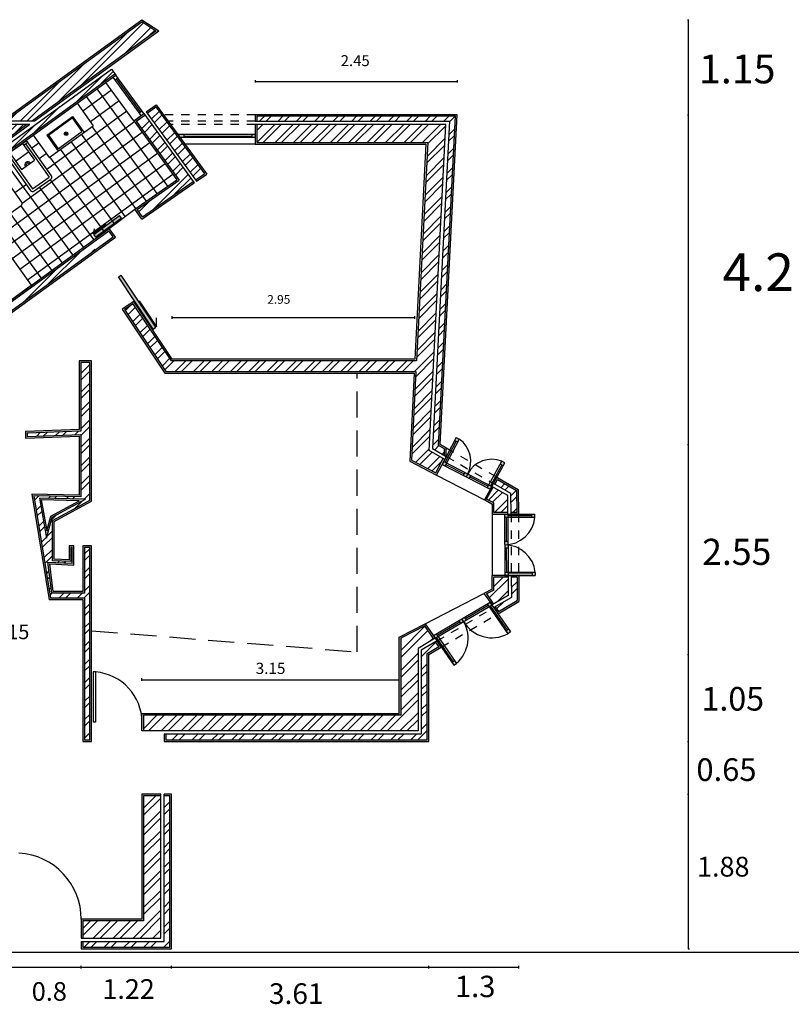
# Model space of a CAD drawing. Units: metres. Extents: x 25.1 to 112.7, y 3.5 to 46.9.
# Drawn here: x 103.3 to 112.7, y 34.7 to 46.7 of the extents above; entities that cross this region are included whole.
import ezdxf

# ---------------------------------------------------------------- set-up
doc = ezdxf.new("R2010")
doc.units = ezdxf.units.M
doc.linetypes.add('HIDDEN', pattern=[9.525, 6.35, -3.175])
for name, color, linetype in [('Cotas', 251, 'Continuous'), ('HatchChao', 74, 'Continuous'), ('HatchIntParedes', 40, 'Continuous'), ('HatchJanela', 130, 'Continuous'), ('HatchParedes', 220, 'Continuous'), ('IntParedes', 30, 'Continuous'), ('Invisibilidades', 8, 'HIDDEN'), ('Janela', 130, 'Continuous'), ('LinhAux2', 170, 'Continuous'), ('Mobilia', 10, 'Continuous'), ('NúmerosCotas', 7, 'Continuous'), ('Paredes', 51, 'Continuous'), ('Portas100', 1, 'Continuous')]:
    doc.layers.add(name, color=color, linetype=linetype)
doc.styles.get("Standard").update_dxf_attribs({"font": 'arial.ttf'})
pattern_1 = [(45, (57.3862, 16.95905), (-0.1122532, 0.1122532), []), (45, (57.3862, 17.03842), (-0.1122532, 0.1122532), [])]
pattern_2 = [(37.5, (57.3861994, 16.9590467), (-0.00016000313, 0.00489413237), [0, -0.0038608, 0, -0.004318, 0, -0.0041275]), (7.5, (57.3861994, 16.959047), (0.0044952328, 0.007168251), [0, -0.0020828, 0, -0.0034798, 0, -0.0013335]), (327.5, (57.383075, 16.9590467), (0.0079099237, 1.437185e-05), [0, -0.00127, 0, -0.004572, 0, -0.005969]), (317.5, (57.383075, 16.959047), (0.0076355645, 0.0022292932), [0, -0.000635, 0, -0.0029972, 0, -0.003429])]

msp = doc.modelspace()

# ---------------------------------------------------------------- hatches: boundary and pattern name
at = {"layer": 'HatchIntParedes', "linetype": 'Continuous'}
h = msp.add_hatch(dxfattribs=at)
h.set_pattern_fill('AR-SAND', color=256, scale=0.0001)
h.set_pattern_definition(pattern_2)
h.paths.add_polyline_path([(98.081, 45.27), (97.935, 45.196), (98.784, 42.044), (98.878, 42.112)])
h.paths.add_polyline_path([(98.855, 42.12), (98.796, 42.077), (97.959, 45.186), (98.068, 45.241)], flags=16)
h.paths.add_polyline_path([(105.027, 46.582), (104.821, 46.716), (103.117, 45.478), (103.151, 45.478), (104.821, 46.692), (104.992, 46.581), (103.474, 45.478), (103.508, 45.478), (105.01, 46.57)])
h = msp.add_hatch(dxfattribs=at)
h.set_pattern_fill('AR-SAND', color=256, scale=0.0001)
h.paths.add_polyline_path([(97.594, 41.017), (97.556, 41.014), (96.46, 40.218), (96.418, 40.274), (96.402, 40.262), (96.455, 40.19)])
h.paths.add_polyline_path([(96.46, 40.354), (96.476, 40.365), (96.352, 40.535), (97.347, 41.258), (97.749, 41.291), (97.78, 41.313), (97.34, 41.278), (96.324, 40.54)])
h.paths.add_polyline_path([(99.64, 41.464), (99.676, 41.226), (99.696, 41.228), (99.663, 41.446), (102.482, 41.675), (102.484, 40.72), (102.264, 40.719), (102.264, 40.699), (102.504, 40.7), (102.502, 41.696)])
h.paths.add_polyline_path([(102.144, 41.296), (102.144, 40.699), (102.234, 40.699), (102.234, 40.719), (102.164, 40.719), (102.164, 41.318), (99.712, 41.119), (99.702, 41.188), (99.682, 41.187), (99.695, 41.098)])
h.paths.add_polyline_path([(99.048, 41.065), (99.053, 41.046), (99.145, 41.053), (99.14, 41.073)])
h.paths.add_polyline_path([(98.955, 41.409), (98.961, 41.389), (99.058, 41.397), (99.053, 41.417)])
h.paths.add_polyline_path([(98.874, 46.398), (98.893, 46.408), (98.879, 46.501), (97.738, 45.927), (97.762, 45.839), (97.78, 45.848), (97.762, 45.917), (98.863, 46.471)])
h.paths.add_polyline_path([(98.912, 46.148), (97.844, 45.611), (97.791, 45.808), (97.773, 45.799), (97.831, 45.582), (98.934, 46.137), (98.899, 46.366), (98.88, 46.357)])
h.paths.add_polyline_path([(101.066, 45.538), (101.066, 45.478), (101.086, 45.478), (101.086, 45.558), (98.986, 45.558), (98.993, 45.478), (99.013, 45.478), (99.008, 45.538)])
h.paths.add_polyline_path([(98.886, 45.218), (98.866, 45.438), (98.846, 45.438), (98.868, 45.198), (101.086, 45.198), (101.086, 45.438), (101.066, 45.438), (101.066, 45.218)])
h.paths.add_polyline_path([(104.994, 45.68), (104.873, 45.592), (104.885, 45.576), (104.99, 45.652), (105.582, 44.838), (105.475, 44.764), (105.487, 44.748), (105.61, 44.834)])
h.paths.add_polyline_path([(105.245, 44.762), (104.735, 44.406), (104.821, 44.283), (105.457, 44.727), (105.445, 44.743), (104.826, 44.311), (104.763, 44.401), (105.274, 44.758), (104.75, 45.478), (104.855, 45.554), (104.843, 45.571), (104.722, 45.482)])
h = msp.add_hatch(dxfattribs=at)
h.set_pattern_fill('AR-SAND', color=256, scale=0.0001)
h.set_pattern_definition(pattern_2)
h.paths.add_polyline_path([(100.687, 43.427), (101.235, 42.673), (101.274, 42.703, -0.009749), (101.295, 42.718), (101.355, 42.764), (100.808, 43.515), (103.453, 45.438), (103.419, 45.438), (100.781, 43.52), (101.327, 42.768), (101.239, 42.701), (100.692, 43.455), (99.231, 42.393), (99.181, 42.592), (103.096, 45.438), (103.062, 45.438), (99.158, 42.6), (99.219, 42.36)])
h.paths.add_polyline_path([(104.497, 44.064), (104.422, 44.17), (102.955, 43.104), (102.094, 44.289), (104.502, 46.04), (104.49, 46.056), (102.066, 44.293), (102.951, 43.076), (104.418, 44.142), (104.469, 44.068), (101.706, 42.06), (101.653, 42.132), (102.862, 43.011), (101.936, 44.285), (101.92, 44.273), (102.834, 43.016), (101.625, 42.137), (101.701, 42.032)])
h = msp.add_hatch(dxfattribs=at)
h.set_pattern_fill('AR-SAND', color=256, scale=0.0001)
h.set_pattern_definition(pattern_2)
h.paths.add_polyline_path([(108.531, 41.494), (108.457, 41.536), (108.663, 45.558), (106.201, 45.558), (106.201, 45.478), (106.221, 45.478), (106.221, 45.538), (108.642, 45.538), (108.436, 41.525), (108.511, 41.482), (108.511, 41.401), (108.531, 41.39)])
h = msp.add_hatch(dxfattribs=at)
h.set_pattern_fill('AR-SAND', color=256, scale=0.0001)
h.set_pattern_definition(pattern_2)
h.paths.add_polyline_path([(103.57, 40.88), (103.658, 40.392), (103.728, 40.65), (104.132, 40.868)], flags=0)
h.paths.add_polyline_path([(104.056, 40.85), (103.711, 40.664), (103.662, 40.483), (103.658, 40.506), (103.594, 40.86)], flags=0)
h.paths.add_polyline_path([(103.478, 40.932), (103.689, 39.643), (104.102, 39.643), (104.102, 37.914), (104.206, 37.914), (104.206, 40.299), (104.102, 40.299), (104.102, 39.743), (103.738, 39.743), (103.697, 40.079), (103.992, 40.066), (103.992, 40.299), (103.932, 40.299), (103.932, 40.129), (103.749, 40.138), (103.749, 40.597), (104.056, 40.763), (104.206, 40.845), (104.206, 42.557), (104.056, 42.557), (104.056, 41.718), (103.401, 41.694), (103.401, 41.614), (104.056, 41.638), (104.056, 40.92)])
h.paths.add_polyline_path([(103.502, 40.912), (104.076, 40.899), (104.076, 41.659), (103.421, 41.635), (103.421, 41.675), (104.076, 41.699), (104.076, 42.537), (104.186, 42.537), (104.186, 40.857), (104.046, 40.781), (103.729, 40.609), (103.729, 40.119), (103.952, 40.108), (103.952, 40.279), (103.972, 40.279), (103.972, 40.087), (103.674, 40.1), (103.721, 39.723), (104.122, 39.723), (104.122, 40.279), (104.186, 40.279), (104.186, 37.934), (104.122, 37.934), (104.122, 39.663), (103.706, 39.663)], flags=16)
h.paths.add_polyline_path([(103.57, 40.88), (104.132, 40.868), (103.728, 40.65), (103.658, 40.392)], flags=0)
h = msp.add_hatch(dxfattribs=at)
h.set_pattern_fill('AR-SAND', color=256, scale=0.0001)
h.set_pattern_definition(pattern_2)
h.paths.add_polyline_path([(109.149, 41.139), (109.106, 41.06), (109.123, 41.05), (109.157, 41.111), (109.389, 40.977), (109.391, 40.707), (109.321, 40.707), (109.321, 40.687), (109.411, 40.687), (109.409, 40.989)])
h = msp.add_hatch(dxfattribs=at)
h.set_pattern_fill('AR-SAND', color=256, scale=0.0001)
h.set_pattern_definition(pattern_2)
h.paths.add_polyline_path([(109.023, 40.869), (109.104, 41.015), (109.086, 41.025), (108.996, 40.86), (109.092, 40.81), (109.092, 40.687), (109.28, 40.687), (109.28, 40.707), (109.112, 40.707), (109.112, 40.823)])
h = msp.add_hatch(dxfattribs=at)
h.set_pattern_fill('AR-SAND', color=256, scale=0.0001)
h.set_pattern_definition(pattern_2)
h.paths.add_polyline_path([(104.132, 40.868), (103.57, 40.88), (103.658, 40.392), (103.728, 40.65)])
h.paths.add_polyline_path([(103.711, 40.664), (103.662, 40.483), (103.658, 40.506), (103.594, 40.86), (104.056, 40.85)], flags=16)
h = msp.add_hatch(dxfattribs=at)
h.set_pattern_fill('AR-SAND', color=256, scale=0.0001)
h.set_pattern_definition(pattern_2)
h.paths.add_polyline_path([(107.977, 39.175), (108.268, 39.325), (108.38, 39.163), (108.397, 39.174), (108.275, 39.351), (107.957, 39.187), (107.957, 38.254), (104.821, 38.254), (104.821, 38.044), (104.841, 38.044), (104.841, 38.234), (107.977, 38.234)])
h = msp.add_hatch(dxfattribs=at)
h.set_pattern_fill('AR-SAND', color=256, scale=0.0001)
h.set_pattern_definition(pattern_2)
h.paths.add_polyline_path([(108.317, 38.976), (108.471, 39.066), (108.42, 39.141), (108.402, 39.13), (108.442, 39.073), (108.297, 38.987), (108.297, 37.934), (105.111, 37.934), (105.111, 38.004), (105.091, 38.004), (105.091, 37.914), (108.317, 37.914)])
h = msp.add_hatch(dxfattribs=at)
h.set_pattern_fill('AR-SAND', color=256, scale=0.0001)
h.set_pattern_definition(pattern_2)
h.paths.add_polyline_path([(105.181, 35.477), (105.181, 37.27), (105.091, 37.27), (105.091, 37.25), (105.161, 37.25), (105.161, 35.477), (105.161, 35.407), (104.101, 35.407), (104.101, 35.477), (104.081, 35.477), (104.081, 35.387), (105.181, 35.387)])
h.paths.add_polyline_path([(104.841, 37.25), (105.051, 37.25), (105.051, 37.27), (104.821, 37.27), (104.821, 35.747), (104.081, 35.747), (104.081, 35.517), (104.101, 35.517), (104.101, 35.727), (104.841, 35.727)], flags=17)
at = {"layer": 'HatchJanela', "linetype": 'Continuous'}
h = msp.add_hatch(color=256, dxfattribs=at)
h.dxf.hatch_style = 1
h.paths.add_polyline_path([(97.732, 41.229), (97.656, 41.223), (97.594, 41.178), (97.736, 41.189)])
h.paths.add_polyline_path([(98.977, 41.33), (98.936, 41.327), (98.939, 41.287), (98.987, 41.291)])
h.paths.add_polyline_path([(99.113, 41.341), (99.073, 41.338), (99.083, 41.299), (99.117, 41.302)])
h.paths.add_polyline_path([(99.652, 41.385), (99.612, 41.382), (99.615, 41.342), (99.658, 41.345)])
h.paths.add_polyline_path([(102.304, 40.699), (102.264, 40.699), (102.264, 40.659), (102.304, 40.659)])
h.paths.add_polyline_path([(102.304, 39.939), (102.264, 39.939), (102.264, 39.899), (102.304, 39.899)])
h.paths.add_polyline_path([(99.215, 39.258), (99.176, 39.262), (99.191, 39.22), (99.212, 39.218)])
h.paths.add_polyline_path([(99.983, 39.196), (99.943, 39.199), (99.94, 39.159), (99.989, 39.155)])
h.paths.add_polyline_path([(100.965, 35.632), (100.925, 35.632), (100.925, 35.592), (100.965, 35.592)])
h.paths.add_polyline_path([(100.925, 35.614), (100.913, 35.632), (100.885, 35.632), (100.885, 35.592), (100.925, 35.592)])
h.paths.add_polyline_path([(100.925, 35.632), (100.913, 35.632), (100.925, 35.614)], flags=17)
h.paths.add_polyline_path([(99.692, 35.632), (99.652, 35.632), (99.652, 35.592), (99.692, 35.592)])
h.paths.add_polyline_path([(101.402, 35.632), (101.362, 35.632), (101.362, 35.592), (101.402, 35.592, 0.020952)])
h.paths.add_polyline_path([(105.336, 45.318), (105.258, 45.318), (105.287, 45.278), (105.336, 45.278)])
h.paths.add_polyline_path([(106.201, 45.318), (106.161, 45.318), (106.161, 45.278), (106.201, 45.278)])
h.paths.add_polyline_path([(102.897, 45.318), (102.774, 45.318), (102.774, 45.278), (102.842, 45.278)])
h.paths.add_polyline_path([(101.126, 45.318), (101.086, 45.318), (101.086, 45.278), (101.126, 45.278)])
h.paths.add_polyline_path([(98.963, 45.481), (98.923, 45.478), (98.926, 45.438), (98.967, 45.438)])
h.paths.add_polyline_path([(98.905, 46.122), (98.866, 46.103), (98.87, 46.06), (98.91, 46.064)])
h.paths.add_polyline_path([(97.799, 45.701), (97.756, 45.679), (97.773, 45.643), (97.81, 45.661)])
h.paths.add_polyline_path([(97.008, 45.303), (96.972, 45.284), (96.986, 45.247), (97.026, 45.267)])
h = msp.add_hatch(color=256, dxfattribs=at)
h.dxf.hatch_style = 1
h.paths.add_polyline_path([(108.656, 38.867), (108.633, 38.9), (108.6, 38.878), (108.623, 38.845)])
h.paths.add_polyline_path([(109.292, 39.284), (109.259, 39.261), (109.282, 39.228), (109.315, 39.251)])
h.paths.add_polyline_path([(109.245, 41.312), (109.21, 41.331), (109.19, 41.296), (109.225, 41.277)])
h.paths.add_polyline_path([(108.687, 41.602), (108.651, 41.621), (108.633, 41.585), (108.668, 41.567)])
h = msp.add_hatch(color=256, dxfattribs=at)
h.dxf.hatch_style = 1
h.paths.add_polyline_path([(108.431, 39.194), (108.409, 39.227), (108.374, 39.207), (108.397, 39.174)])
h.paths.add_polyline_path([(108.721, 39.41), (108.685, 39.389), (108.708, 39.356), (108.743, 39.377, 0.024981)])
h.paths.add_polyline_path([(108.755, 39.43), (108.721, 39.41, -0.024981), (108.743, 39.377), (108.777, 39.397)])
h.paths.add_polyline_path([(109.089, 39.58), (109.066, 39.613), (109.031, 39.593), (109.054, 39.559)])
h.paths.add_polyline_path([(109.284, 39.977), (109.244, 39.977), (109.244, 39.937), (109.284, 39.937)])
h.paths.add_polyline_path([(109.617, 39.977), (109.577, 39.977), (109.577, 39.937), (109.617, 39.937)])
h.paths.add_polyline_path([(109.282, 40.352), (109.242, 40.352), (109.242, 40.312, 0.026723), (109.282, 40.315)])
h.paths.add_polyline_path([(109.282, 40.31, 0.02674), (109.242, 40.312), (109.242, 40.272), (109.282, 40.272)])
h.paths.add_polyline_path([(109.613, 40.687), (109.573, 40.687), (109.573, 40.647), (109.613, 40.647)])
h.paths.add_polyline_path([(109.28, 40.687), (109.24, 40.687), (109.24, 40.647), (109.28, 40.647)])
h.paths.add_polyline_path([(109.086, 41.025), (109.051, 41.043), (109.031, 41.008), (109.067, 40.99)])
h.paths.add_polyline_path([(108.828, 41.159), (108.793, 41.177, -0.005998), (108.789, 41.17), (108.774, 41.142), (108.81, 41.124)])
h.paths.add_polyline_path([(108.789, 41.17), (108.793, 41.177), (108.758, 41.196), (108.739, 41.16), (108.774, 41.142)])
h.paths.add_polyline_path([(108.535, 41.311), (108.5, 41.33), (108.481, 41.294), (108.517, 41.276)])
at = {"layer": 'HatchParedes', "linetype": 'Continuous'}
h = msp.add_hatch(dxfattribs=at)
h.set_pattern_fill('STEEL', color=256, scale=0.05)
h.set_pattern_definition(pattern_1)
h.paths.add_polyline_path([(98.068, 45.241), (97.959, 45.186), (98.796, 42.077), (98.855, 42.12)])
h.paths.add_polyline_path([(100.692, 43.455), (101.239, 42.701), (101.327, 42.768), (100.781, 43.52), (103.419, 45.438), (103.096, 45.438), (99.181, 42.592), (99.231, 42.393)])
h.paths.add_polyline_path([(104.992, 46.581), (104.821, 46.692), (103.151, 45.478), (103.474, 45.478)])
at = {"layer": 'HatchParedes', "linetype": 'HIDDEN'}
h = msp.add_hatch(dxfattribs=at)
h.set_pattern_fill('STEEL', color=256, scale=0.05)
h.set_pattern_definition(pattern_1)
h.paths.add_polyline_path([(96.108, 45.006), (96.924, 45.417), (96.899, 45.483), (96.076, 45.069, 0.31049), (93.652, 40.658), (95.51, 40.783), (95.505, 40.853), (93.715, 40.732, -0.306249)])
h.paths.add_polyline_path([(97.556, 41.014), (97.422, 41.004), (96.418, 40.274), (96.46, 40.218)])
h.paths.add_polyline_path([(97.938, 42.413), (97.991, 42.267), (98.042, 42.302), (97.953, 42.545), (96.942, 41.842), (95.529, 43.793), (95.448, 43.735), (96.918, 41.704)])
h.paths.add_polyline_path([(104.251, 43.91), (104.201, 43.985), (102.951, 43.076), (102.066, 44.293), (104.49, 46.056), (104.449, 46.113), (101.936, 44.285), (102.862, 43.011), (101.653, 42.132), (101.706, 42.06)])
h.paths.add_polyline_path([(108.527, 45.438), (106.221, 45.438), (106.221, 45.218), (108.305, 45.218), (108.169, 42.557), (105.181, 42.557), (104.715, 43.253), (104.607, 43.181), (105.111, 42.427), (108.162, 42.427), (108.107, 41.346), (108.405, 41.191), (108.495, 41.364), (108.323, 41.463)])
h.paths.add_polyline_path([(108.642, 45.538), (106.221, 45.538), (106.221, 45.478), (108.569, 45.478), (108.364, 41.486), (108.511, 41.401), (108.511, 41.482), (108.436, 41.525)])
h.paths.add_polyline_path([(109.28, 40.914), (109.104, 41.015), (109.023, 40.869), (109.112, 40.823), (109.112, 40.707), (109.281, 40.707)])
h.paths.add_polyline_path([(109.389, 40.977), (109.157, 41.111), (109.123, 41.05), (109.32, 40.937), (109.321, 40.707), (109.391, 40.707)])
h.paths.add_polyline_path([(96.352, 40.535), (96.476, 40.365), (97.749, 41.291), (97.347, 41.258)])
h = msp.add_hatch(dxfattribs=at)
h.set_pattern_fill('STEEL', color=256, scale=0.05)
h.set_pattern_definition(pattern_1)
h.paths.add_polyline_path([(104.855, 45.554), (104.75, 45.478), (105.274, 44.758), (104.763, 44.401), (104.826, 44.311), (105.445, 44.743)])
h.paths.add_polyline_path([(104.99, 45.652), (104.885, 45.576), (105.475, 44.764), (105.582, 44.838)])
h = msp.add_hatch(dxfattribs=at)
h.set_pattern_fill('STEEL', color=256, scale=0.05)
h.set_pattern_definition(pattern_1)
h.paths.add_polyline_path([(104.186, 42.537), (104.076, 42.537), (104.076, 41.699), (103.421, 41.675), (103.421, 41.635), (104.076, 41.659), (104.076, 40.899), (103.502, 40.912), (103.602, 40.299), (103.729, 40.299), (103.729, 40.609), (104.046, 40.781), (104.186, 40.857)])
h.paths.add_polyline_path([(104.132, 40.868), (103.728, 40.65), (103.658, 40.392), (103.57, 40.88)], flags=16)
h.paths.add_polyline_path([(104.056, 40.85), (103.711, 40.664), (103.662, 40.483), (103.658, 40.506), (103.594, 40.86)], flags=0)
h = msp.add_hatch(dxfattribs=at)
h.set_pattern_fill('STEEL', color=256, scale=0.05)
h.set_pattern_definition(pattern_1)
h.paths.add_polyline_path([(104.122, 39.723), (103.721, 39.723), (103.674, 40.1), (103.972, 40.087), (103.972, 40.279), (103.952, 40.279), (103.952, 40.108), (103.729, 40.119), (103.729, 40.299), (103.602, 40.299), (103.706, 39.663), (104.122, 39.663), (104.122, 37.934), (104.186, 37.934), (104.186, 40.279), (104.122, 40.279)])
h = msp.add_hatch(dxfattribs=at)
h.set_pattern_fill('STEEL', color=256, scale=0.05)
h.set_pattern_definition(pattern_1)
h.paths.add_polyline_path([(109.284, 39.917), (109.112, 39.917), (109.112, 39.761), (109.021, 39.714), (109.106, 39.59), (109.285, 39.695)])
h.paths.add_polyline_path([(109.394, 39.917), (109.324, 39.917), (109.325, 39.672), (109.129, 39.557), (109.168, 39.499), (109.395, 39.632)])
h = msp.add_hatch(dxfattribs=at)
h.set_pattern_fill('STEEL', color=256, scale=0.054)
h.set_pattern_definition([(45, (57.3862, 16.95905), (-0.12123346, 0.12123346), []), (45, (57.3862, 17.04477), (-0.12123346, 0.12123346), [])])
h.paths.add_polyline_path([(105.051, 37.25), (104.841, 37.25), (104.841, 35.727), (104.101, 35.727), (104.101, 35.517), (105.051, 35.517)], flags=17)
h.paths.add_polyline_path([(105.161, 35.477), (105.161, 37.25), (105.091, 37.25), (105.091, 35.477), (104.101, 35.477), (104.101, 35.407), (105.161, 35.407)])
h.paths.add_polyline_path([(108.187, 39.05), (108.38, 39.163), (108.268, 39.325), (107.977, 39.175), (107.977, 38.234), (104.841, 38.234), (104.841, 38.044), (108.187, 38.044)])
h.paths.add_polyline_path([(108.297, 38.987), (108.442, 39.073), (108.402, 39.13), (108.227, 39.027), (108.227, 38.004), (105.111, 38.004), (105.111, 37.934), (108.297, 37.934)])
at = {"layer": 'Paredes', "linetype": 'Continuous'}
h = msp.add_hatch(dxfattribs=at)
h.set_pattern_fill('AR-SAND', color=256, scale=0.0001)
h.set_pattern_definition(pattern_2)
h.paths.add_polyline_path([(109.021, 39.714), (109.112, 39.761), (109.112, 39.917), (109.284, 39.917), (109.284, 39.937), (109.092, 39.937), (109.092, 39.773), (108.991, 39.721), (109.089, 39.58), (109.106, 39.59)])
h.paths.add_polyline_path([(109.414, 39.937), (109.324, 39.937), (109.324, 39.917), (109.394, 39.917), (109.395, 39.632), (109.168, 39.499), (109.129, 39.557), (109.111, 39.547), (109.162, 39.472), (109.415, 39.621)])
at = {"layer": 'Portas100', "linetype": 'Continuous'}
h = msp.add_hatch(color=256, dxfattribs=at)
h.dxf.hatch_style = 1
h.paths.add_polyline_path([(104.573, 44.296), (104.549, 44.329), (104.235, 44.095), (104.259, 44.063)])
h = msp.add_hatch(color=256, dxfattribs=at)
h.dxf.hatch_style = 1
h.paths.add_polyline_path([(104.566, 43.601), (104.533, 43.579), (104.959, 42.943), (104.992, 42.965)])

# ---------------------------------------------------------------- linework, layer by layer
at = {"layer": 'Cotas', "linetype": 'Continuous'}
for p, q in [((111.473, 46.716), (111.489, 46.716)), ((111.481, 46.716), (111.481, 35.387)), ((106.201, 45.977), (106.201, 45.952)), ((106.201, 45.964), (108.663, 45.964)), ((108.663, 45.977), (108.663, 45.952)), ((111.473, 45.558), (111.489, 45.558)), ((105.191, 43.067), (105.191, 43.099)), ((105.191, 43.083), (108.15, 43.083)), ((108.15, 43.067), (108.15, 43.099)), ((111.473, 41.536), (111.489, 41.536)), ((111.473, 38.976), (111.489, 38.976)), ((104.821, 38.653), (104.821, 38.685)), ((104.821, 38.668), (107.957, 38.668)), ((111.473, 37.914), (111.489, 37.914)), ((111.473, 37.27), (111.489, 37.27)), ((111.481, 35.387), (111.498, 35.387)), ((89.873, 35.162), (109.415, 35.162)), ((104.081, 35.146), (104.081, 35.178)), ((105.181, 35.146), (105.181, 35.178)), ((108.317, 35.146), (108.317, 35.178)), ((109.415, 35.146), (109.415, 35.178))]:
    msp.add_line(p, q, dxfattribs=at)
at = {"layer": 'HatchChao', "linetype": 'Continuous'}
for p, q in [((105.136, 44.686), (104.273, 45.873)), ((104.451, 45.855), (104.1, 45.6)), ((105.005, 44.595), (104.145, 45.78)), ((104.544, 45.727), (104.192, 45.471)), ((104.638, 45.599), (103.661, 44.889)), ((104.731, 45.47), (103.36, 44.474)), ((104.875, 44.504), (104.214, 45.415)), ((104.824, 45.342), (103.054, 44.055)), ((104.745, 44.413), (104.085, 45.322)), ((104.918, 45.213), (103.147, 43.927)), ((103.376, 45.217), (103.374, 45.22)), ((103.563, 45.21), (103.477, 45.148)), ((104.618, 44.318), (103.956, 45.229)), ((103.978, 43.848), (103.117, 45.033)), ((105.011, 45.085), (103.24, 43.799)), ((103.655, 45.081), (103.569, 45.019)), ((104.364, 44.128), (103.699, 45.043)), ((104.491, 44.222), (103.828, 45.136)), ((105.104, 44.957), (103.334, 43.67)), ((105.198, 44.828), (103.427, 43.542)), ((103.412, 44.708), (103.273, 44.607)), ((104.107, 43.941), (103.573, 44.676)), ((104.235, 44.035), (103.702, 44.768)), ((103.593, 43.568), (102.828, 44.621)), ((103.85, 43.754), (103.345, 44.45)), ((103.722, 43.661), (103.216, 44.357)), ((104.422, 44.17), (104.735, 44.406)), ((103.465, 43.474), (103.464, 43.475)), ((103.336, 43.381), (103.336, 43.382))]:
    msp.add_line(p, q, dxfattribs=at)
at = {"layer": 'IntParedes'}
for p, q in [((103.151, 45.478), (104.821, 46.692)), ((104.821, 46.693), (104.992, 46.581)), ((103.474, 45.478), (104.992, 46.581)), ((102.066, 44.293), (104.49, 46.056)), ((104.885, 45.576), (104.99, 45.652)), ((104.99, 45.652), (105.582, 44.838)), ((104.75, 45.478), (104.855, 45.554)), ((103.419, 45.438), (100.781, 43.52)), ((104.75, 45.478), (105.274, 44.758)), ((105.475, 44.764), (105.582, 44.838)), ((104.763, 44.401), (105.274, 44.758)), ((104.826, 44.311), (105.445, 44.743)), ((104.826, 44.311), (104.763, 44.401)), ((101.706, 42.06), (104.469, 44.068)), ((102.951, 43.076), (104.418, 44.142)), ((104.469, 44.068), (104.418, 44.142)), ((105.181, 42.557), (104.715, 43.253)), ((109.284, 39.917), (109.112, 39.917)), ((109.112, 39.761), (109.112, 39.917)), ((109.394, 39.917), (109.324, 39.917)), ((109.112, 39.761), (109.021, 39.714)), ((109.021, 39.714), (109.106, 39.59)), ((109.129, 39.557), (109.168, 39.499)), ((105.051, 37.25), (104.841, 37.25)), ((104.841, 37.25), (104.841, 35.727)), ((105.161, 37.25), (105.091, 37.25)), ((105.161, 35.477), (105.161, 37.25)), ((104.101, 35.727), (104.101, 35.517)), ((104.841, 35.727), (104.101, 35.727)), ((104.101, 35.477), (104.101, 35.407)), ((105.161, 35.407), (105.161, 35.477)), ((104.101, 35.407), (105.161, 35.407))]:
    msp.add_line(p, q, dxfattribs=at)
at = {"layer": 'IntParedes', "linetype": 'HIDDEN'}
for p, q in [((104.186, 42.537), (104.076, 42.537)), ((104.076, 42.537), (104.076, 41.699)), ((104.186, 40.857), (104.186, 42.537)), ((104.076, 41.699), (103.421, 41.675)), ((103.421, 41.675), (103.421, 41.635)), ((104.076, 41.659), (104.076, 40.899)), ((104.076, 40.899), (103.502, 40.912)), ((103.502, 40.912), (103.706, 39.663)), ((104.132, 40.868), (103.57, 40.88)), ((103.57, 40.88), (103.658, 40.392)), ((103.728, 40.65), (104.132, 40.868)), ((104.046, 40.781), (104.186, 40.857)), ((103.729, 40.609), (104.046, 40.781)), ((103.658, 40.392), (103.728, 40.65)), ((103.729, 40.119), (103.729, 40.609)), ((103.972, 40.279), (103.952, 40.279)), ((103.952, 40.279), (103.952, 40.108)), ((103.972, 40.087), (103.972, 40.279)), ((104.186, 40.279), (104.122, 40.279)), ((104.122, 40.279), (104.122, 39.723)), ((103.952, 40.108), (103.729, 40.119)), ((103.721, 39.723), (103.674, 40.1)), ((103.674, 40.1), (103.972, 40.087)), ((109.394, 39.917), (109.395, 39.632)), ((104.122, 39.663), (103.706, 39.663)), ((104.122, 39.723), (103.721, 39.723))]:
    msp.add_line(p, q, dxfattribs=at)
at = {"layer": 'IntParedes', "linetype": 'Continuous'}
for p, q in [((103.421, 41.635), (104.076, 41.659)), ((109.168, 39.499), (109.395, 39.632))]:
    msp.add_line(p, q, dxfattribs=at)
at = {"layer": 'IntParedes'}
for points in [[(108.511, 41.401), (108.511, 41.482), (108.436, 41.525), (108.642, 45.538), (106.221, 45.538), (106.221, 45.478)], [(106.221, 45.438), (106.221, 45.218), (108.305, 45.218), (108.169, 42.557), (105.181, 42.557), (104.715, 43.253), (104.607, 43.181), (105.111, 42.427), (108.162, 42.427), (108.107, 41.346), (108.405, 41.191), (108.495, 41.364)], [(109.123, 41.05), (109.157, 41.111), (109.389, 40.977), (109.391, 40.707), (109.321, 40.707)], [(109.28, 40.707), (109.112, 40.707), (109.112, 40.823), (109.023, 40.869), (109.104, 41.015)], [(108.38, 39.163), (108.268, 39.325), (107.977, 39.175), (107.977, 38.234), (104.841, 38.234), (104.841, 38.044)], [(105.111, 38.004), (105.111, 37.934), (108.297, 37.934), (108.297, 38.987), (108.442, 39.073), (108.402, 39.13)]]:
    msp.add_lwpolyline(points, dxfattribs=at)
at = {"layer": 'IntParedes', "linetype": 'HIDDEN'}
msp.add_lwpolyline([(104.122, 39.663), (104.122, 37.934), (104.186, 37.934), (104.186, 40.279)], dxfattribs=at)
at = {"layer": 'Invisibilidades', "linetype": 'HIDDEN', "ltscale": 0.01}
for p, q in [((106.201, 45.558), (105.083, 45.558)), ((106.201, 45.478), (105.141, 45.478)), ((106.201, 45.438), (105.17, 45.438)), ((108.531, 41.494), (109.149, 41.139)), ((108.531, 41.39), (109.106, 41.06)), ((109.321, 40.687), (109.324, 39.937)), ((109.411, 40.687), (109.414, 39.937)), ((108.42, 39.141), (109.111, 39.547)), ((108.471, 39.066), (109.162, 39.472))]:
    msp.add_line(p, q, dxfattribs=at)
at = {"layer": 'Invisibilidades', "linetype": 'HIDDEN', "ltscale": 0.05}
for p, q in [((107.444, 39.007), (107.444, 42.407)), ((104.206, 39.265), (107.444, 39.007))]:
    msp.add_line(p, q, dxfattribs=at)
at = {"layer": 'Janela', "linetype": 'Continuous'}
for p, q in [((104.811, 45.547), (104.47, 46.016)), ((104.493, 45.984), (104.526, 46.007)), ((104.843, 45.571), (104.502, 46.04)), ((104.804, 45.591), (104.51, 45.996)), ((104.722, 45.482), (104.381, 45.952)), ((104.787, 45.579), (104.82, 45.603)), ((106.201, 45.318), (105.258, 45.318)), ((106.201, 45.278), (105.287, 45.278)), ((105.336, 45.298), (106.161, 45.298)), ((106.201, 45.198), (105.345, 45.198)), ((108.651, 41.576), (108.518, 41.321)), ((108.633, 41.585), (108.668, 41.567)), ((108.651, 41.621), (108.687, 41.602)), ((108.5, 41.33), (109.086, 41.025)), ((109.245, 41.312), (109.21, 41.331)), ((108.481, 41.294), (109.067, 40.99)), ((108.526, 41.294), (108.748, 41.178)), ((108.758, 41.196), (108.739, 41.161)), ((109.208, 41.287), (109.069, 41.034)), ((109.225, 41.277), (109.19, 41.296)), ((108.413, 41.164), (108.996, 40.86)), ((108.793, 41.177), (108.774, 41.142)), ((108.828, 41.158), (108.809, 41.123)), ((108.819, 41.141), (109.041, 41.026)), ((109.092, 40.687), (109.092, 39.937)), ((109.24, 40.687), (109.244, 39.937)), ((109.24, 40.687), (109.613, 40.687)), ((109.613, 40.647), (109.24, 40.647)), ((109.26, 40.647), (109.262, 40.352)), ((109.28, 40.687), (109.284, 39.937)), ((109.573, 40.667), (109.28, 40.667)), ((109.573, 40.647), (109.573, 40.687)), ((109.613, 40.647), (109.613, 40.687)), ((109.282, 40.352), (109.242, 40.352)), ((109.282, 40.272), (109.242, 40.272)), ((109.262, 40.272), (109.264, 39.977)), ((109.617, 39.977), (109.244, 39.977)), ((109.244, 39.937), (109.617, 39.937)), ((109.264, 39.937), (109.264, 39.937)), ((109.577, 39.957), (109.284, 39.956)), ((109.577, 39.977), (109.577, 39.937)), ((109.617, 39.977), (109.617, 39.937)), ((108.275, 39.351), (108.991, 39.721)), ((108.374, 39.207), (109.066, 39.613)), ((108.397, 39.174), (109.089, 39.58)), ((108.766, 39.414), (109.043, 39.576)), ((109.276, 39.273), (109.071, 39.57)), ((108.708, 39.356), (108.685, 39.389)), ((108.777, 39.397), (108.755, 39.43)), ((108.42, 39.21), (108.697, 39.373)), ((109.292, 39.284), (109.259, 39.261)), ((108.617, 38.889), (108.414, 39.184)), ((109.315, 39.251), (109.282, 39.228)), ((108.6, 38.878), (108.633, 38.9)), ((108.623, 38.845), (108.656, 38.867))]:
    msp.add_line(p, q, dxfattribs=at)
at = {"layer": 'Janela', "linetype": 'HIDDEN'}
msp.add_line((105.336, 45.278), (105.336, 45.318), dxfattribs=at)
at = {"layer": 'Janela'}
for p, q in [((106.161, 45.318), (106.161, 45.278)), ((108.651, 41.621), (108.481, 41.294)), ((108.687, 41.602), (108.517, 41.276)), ((109.031, 41.008), (109.21, 41.331)), ((109.066, 40.989), (109.245, 41.312)), ((109.031, 39.593), (109.282, 39.228)), ((109.064, 39.615), (109.315, 39.251)), ((108.376, 39.204), (108.623, 38.845)), ((108.409, 39.227), (108.656, 38.867))]:
    msp.add_line(p, q, dxfattribs=at)
at = {"layer": 'Janela', "linetype": 'Continuous'}
for centre, radius, start, end in [((108.5, 41.33), 0.331, 331.1372, 55.5616), ((109.086, 41.025), 0.331, 68.0877, 152.5119), ((109.24, 40.687), 0.375, 270.3328, 353.9126), ((109.244, 39.937), 0.375, 6.1269, 90.3328), ((108.397, 39.174), 0.401, 310.2276, 36.1432), ((109.089, 39.58), 0.401, 210.4192, 298.7796)]:
    msp.add_arc(centre, radius, start, end, dxfattribs=at)
at = {"layer": 'LinhAux2', "linetype": 'Continuous'}
msp.add_ray((46.82, 35.347), (1, 0), dxfattribs=at)
at = {"layer": 'Mobilia', "linetype": 'Continuous'}
for p, q in [((103.493, 45.308), (104.031, 45.697)), ((104.031, 45.697), (104.226, 45.424)), ((103.66, 45.309), (103.976, 45.537)), ((103.68, 45.31), (103.97, 45.52)), ((103.97, 45.52), (104.09, 45.351)), ((103.976, 45.537), (104.114, 45.343)), ((103.688, 45.035), (104.226, 45.424)), ((103.493, 45.308), (103.688, 45.035)), ((103.66, 45.309), (103.798, 45.115)), ((103.68, 45.31), (103.8, 45.142)), ((103.8, 45.142), (104.09, 45.351)), ((103.161, 45.064), (103.409, 45.241)), ((103.363, 45.208), (103.51, 45.002)), ((103.378, 45.187), (103.424, 45.22)), ((103.401, 45.204), (103.691, 44.796)), ((103.41, 45.242), (103.715, 44.814)), ((103.159, 45.063), (103.464, 44.635)), ((103.198, 45.059), (103.488, 44.652)), ((103.206, 45.096), (103.353, 44.89)), ((103.279, 44.993), (103.436, 45.105)), ((103.353, 44.89), (103.51, 45.002)), ((103.117, 44.826), (103.354, 44.493)), ((103.488, 44.652), (103.691, 44.796)), ((103.506, 44.628), (103.708, 44.772)), ((102.61, 44.665), (103.472, 43.48)), ((103.113, 44.284), (103.347, 44.451)), ((102.955, 43.104), (103.472, 43.48)), ((103.407, 43.433), (103.407, 43.433))]:
    msp.add_line(p, q, dxfattribs=at)
for radius in [0.0224, 0.0224, 0.0224, 0.0112]:
    msp.add_circle((103.896, 45.326), radius, dxfattribs=at)
for centre, radius, start, end in [((103.431, 44.946), 0.0377, 35.4676, 215.4676), ((103.431, 44.946), 0.0201, 35.4676, 215.4676), ((103.691, 44.796), 0.03, 305.4676, 35.4676), ((103.488, 44.652), 0.03, 215.4676, 305.4676), ((103.33, 44.475), 0.03, 305.4676, 35.4676)]:
    msp.add_arc(centre, radius, start, end, dxfattribs=at)
at = {"layer": 'Paredes'}
for p, q in [((103.117, 45.478), (104.821, 46.716)), ((104.821, 46.716), (105.027, 46.582)), ((103.508, 45.478), (105.01, 46.57)), ((104.997, 46.56), (105.027, 46.582)), ((101.92, 44.273), (104.449, 46.113)), ((104.449, 46.113), (104.502, 46.04)), ((102.094, 44.289), (104.502, 46.04)), ((104.873, 45.592), (104.994, 45.68)), ((104.994, 45.68), (105.61, 44.834)), ((104.722, 45.482), (104.843, 45.571)), ((104.843, 45.571), (105.457, 44.727)), ((104.873, 45.592), (105.487, 44.748)), ((108.663, 45.558), (106.201, 45.558)), ((106.201, 45.558), (106.201, 45.478)), ((108.457, 41.536), (108.663, 45.558)), ((103.453, 45.438), (100.808, 43.515)), ((103.453, 45.438), (103.062, 45.438)), ((103.508, 45.478), (103.117, 45.478)), ((104.722, 45.482), (105.245, 44.762)), ((106.201, 45.478), (108.569, 45.478)), ((108.569, 45.478), (108.364, 41.486)), ((105.521, 44.955), (105.524, 44.957)), ((105.487, 44.748), (105.61, 44.834)), ((105.593, 44.822), (105.594, 44.822)), ((105.598, 44.85), (105.598, 44.85)), ((104.735, 44.406), (105.245, 44.762)), ((104.821, 44.283), (105.457, 44.727)), ((105.44, 44.715), (105.44, 44.715)), ((105.445, 44.743), (105.445, 44.743)), ((104.821, 44.283), (104.735, 44.406)), ((102.955, 43.104), (104.422, 44.17)), ((104.497, 44.064), (104.422, 44.17)), ((101.701, 42.032), (104.497, 44.064)), ((104.189, 44.002), (104.19, 44.001)), ((104.217, 43.997), (104.217, 43.997)), ((104.267, 43.922), (104.267, 43.922)), ((108.364, 41.486), (108.531, 41.39)), ((108.531, 41.494), (108.457, 41.536)), ((108.531, 41.39), (108.531, 41.494)), ((109.166, 41.129), (109.167, 41.129)), ((109.092, 40.81), (108.996, 40.86)), ((109.005, 40.878), (109.005, 40.878)), ((109.411, 40.707), (109.411, 40.707)), ((109.417, 40.669), (109.417, 40.669)), ((109.284, 39.937), (109.092, 39.937)), ((109.092, 39.773), (109.092, 39.937)), ((109.092, 39.773), (108.991, 39.721)), ((108.991, 39.721), (109.089, 39.58)), ((109.285, 39.695), (109.089, 39.58)), ((109.325, 39.672), (109.111, 39.547)), ((109.111, 39.547), (109.162, 39.472)), ((105.051, 37.27), (104.821, 37.27)), ((104.821, 37.27), (104.821, 35.747)), ((105.051, 35.517), (105.051, 37.27)), ((105.091, 35.477), (105.091, 37.27)), ((105.181, 37.27), (105.091, 37.27)), ((105.181, 35.477), (105.181, 37.27)), ((104.081, 35.747), (104.081, 35.517)), ((104.821, 35.747), (104.081, 35.747)), ((104.081, 35.517), (105.051, 35.517)), ((104.081, 35.477), (104.081, 35.387)), ((104.081, 35.477), (105.091, 35.477)), ((105.181, 35.387), (105.181, 35.477)), ((104.081, 35.387), (105.181, 35.387))]:
    msp.add_line(p, q, dxfattribs=at)
at = {"layer": 'Paredes', "linetype": 'HIDDEN'}
for p, q in [((104.206, 42.557), (104.056, 42.557)), ((104.056, 42.557), (104.056, 41.718)), ((104.206, 40.845), (104.206, 42.557)), ((104.056, 41.718), (103.401, 41.694)), ((103.401, 41.694), (103.401, 41.614)), ((103.401, 41.614), (104.056, 41.638)), ((104.056, 41.638), (104.056, 40.92)), ((104.056, 40.92), (103.478, 40.932)), ((103.478, 40.932), (103.689, 39.643)), ((104.056, 40.85), (103.594, 40.86)), ((103.594, 40.86), (103.658, 40.506)), ((103.711, 40.664), (104.056, 40.85)), ((104.056, 40.763), (104.206, 40.845)), ((103.749, 40.597), (104.056, 40.763)), ((103.662, 40.483), (103.711, 40.664)), ((103.749, 40.138), (103.749, 40.597)), ((103.658, 40.506), (103.662, 40.483)), ((103.992, 40.299), (103.932, 40.299)), ((103.932, 40.299), (103.932, 40.129)), ((103.992, 40.066), (103.992, 40.299)), ((104.206, 40.299), (104.102, 40.299)), ((104.102, 40.299), (104.102, 39.743)), ((104.206, 37.914), (104.206, 40.299)), ((103.932, 40.129), (103.749, 40.138)), ((103.738, 39.743), (103.697, 40.079)), ((103.697, 40.079), (103.992, 40.066)), ((103.972, 40.066), (103.972, 40.067)), ((103.992, 40.086), (103.992, 40.086)), ((109.284, 39.937), (109.285, 39.695)), ((109.324, 39.937), (109.325, 39.672)), ((109.414, 39.937), (109.415, 39.621)), ((104.102, 39.643), (103.689, 39.643)), ((104.102, 39.743), (103.738, 39.743)), ((104.102, 39.643), (104.102, 37.914)), ((104.102, 37.914), (104.206, 37.914))]:
    msp.add_line(p, q, dxfattribs=at)
at = {"layer": 'Paredes', "linetype": 'Continuous'}
for p, q in [((109.324, 39.937), (109.414, 39.937)), ((109.162, 39.472), (109.415, 39.621))]:
    msp.add_line(p, q, dxfattribs=at)
at = {"layer": 'Paredes'}
for points in [[(106.201, 45.438), (106.201, 45.198), (108.284, 45.198), (108.15, 42.577), (105.191, 42.577), (104.72, 43.281), (104.579, 43.186), (105.101, 42.407), (108.141, 42.407), (108.086, 41.334), (108.413, 41.164), (108.513, 41.354), (108.323, 41.463), (108.527, 45.438)], [(109.321, 40.687), (109.32, 40.937), (109.106, 41.06), (109.149, 41.139), (109.409, 40.989), (109.411, 40.687)], [(108.397, 39.174), (108.187, 39.05), (108.187, 38.044), (104.821, 38.044), (104.821, 38.254), (107.957, 38.254), (107.957, 39.187), (108.275, 39.351)], [(108.227, 38.004), (105.091, 38.004), (105.091, 37.914), (108.317, 37.914), (108.317, 38.976), (108.471, 39.066), (108.42, 39.141), (108.227, 39.027)]]:
    msp.add_lwpolyline(points, close=True, dxfattribs=at)
msp.add_lwpolyline([(108.996, 40.86), (109.092, 40.81), (109.092, 40.687), (109.28, 40.687), (109.28, 40.914), (109.086, 41.025), (108.996, 40.86)], dxfattribs=at)
at = {"layer": 'Portas100', "linetype": 'Continuous'}
for p, q in [((104.235, 44.095), (104.549, 44.329)), ((104.573, 44.296), (104.549, 44.329)), ((104.386, 44.22), (104.229, 44.103)), ((104.573, 44.296), (104.259, 44.063)), ((104.229, 44.103), (104.242, 44.166)), ((104.259, 44.063), (104.235, 44.095)), ((104.533, 43.579), (104.566, 43.601)), ((104.992, 42.965), (104.566, 43.601)), ((104.959, 42.943), (104.533, 43.579)), ((104.787, 43.288), (105, 42.97)), ((105, 42.97), (105, 43.079)), ((104.959, 42.943), (104.992, 42.965))]:
    msp.add_line(p, q, dxfattribs=at)
at = {"layer": 'Portas100', "linetype": 'HIDDEN'}
for p, q in [((104.226, 38.762), (104.226, 38.148)), ((104.256, 38.762), (104.226, 38.762)), ((104.256, 38.762), (104.256, 38.148)), ((104.256, 38.148), (104.226, 38.148))]:
    msp.add_line(p, q, dxfattribs=at)
for centre, radius, end in [((104.206, 38.149), 0.615, 85.3367), ((103.272, 35.747), 0.809, 86.4644)]:
    msp.add_arc(centre, radius, 0, end, dxfattribs=at)

# ---------------------------------------------------------------- texts
at = {"layer": 'NúmerosCotas', "linetype": 'Continuous'}
for s, height, p in [('2.45', 0.1336, (107.244, 46.15)), ('1.15', 0.3514, (111.613, 45.94)), ('4.2', 0.4599, (111.899, 43.407)), ('2.95', 0.1059, (106.349, 43.252)), ('2.55', 0.3184, (111.651, 40.068)), ('1.15', 0.1785, (102.975, 39.162)), ('3.15', 0.1367, (106.208, 38.738)), ('1.05', 0.288, (111.643, 38.291)), ('0.65', 0.2764, (111.581, 37.433)), ('1.88', 0.2412, (111.589, 36.267)), ('1.3', 0.2606, (108.637, 34.797)), ('0.8', 0.2265, (103.477, 34.753)), ('1.22', 0.2408, (104.339, 34.775)), ('3.61', 0.2515, (106.369, 34.714))]:
    msp.add_text(s, height=height, dxfattribs=at).set_placement(p)

doc.saveas('drawing.dxf')
